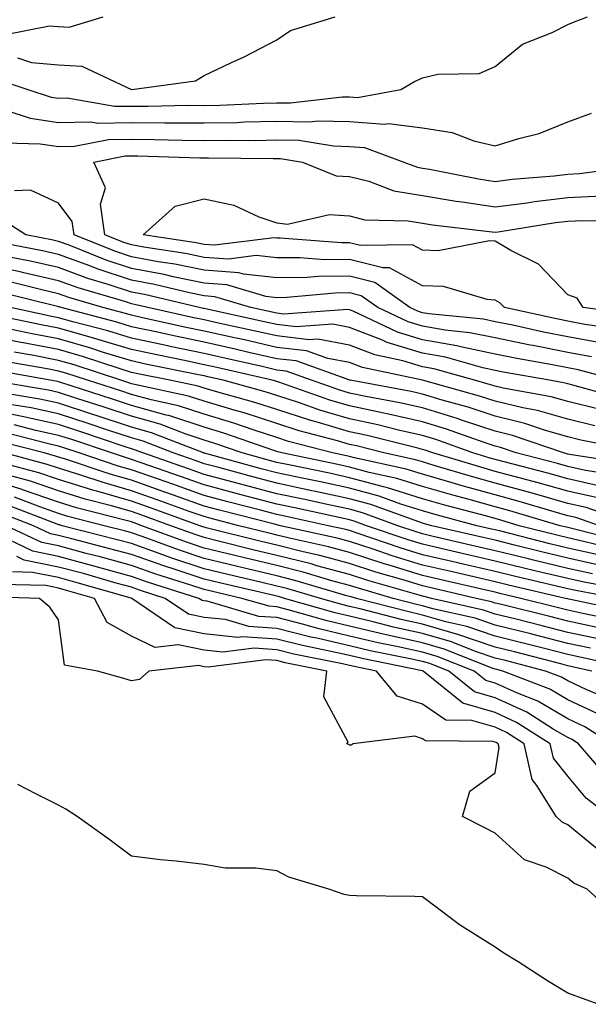
# Model space of a CAD drawing. Units: inches. Extents: x 947363 to 950003, y 7305818 to 7308458.
# Drawn here: x 948793 to 948871, y 7307896 to 7308032 of the extents above; entities that cross this region are included whole.
import ezdxf

# ---------------------------------------------------------------- set-up
doc = ezdxf.new("R2010")
doc.units = ezdxf.units.IN
doc.header["$MEASUREMENT"] = 0
doc.layers.add('Contour_94737305', color=7, linetype='Continuous', true_color=0x7b7287)

msp = doc.modelspace()

# ---------------------------------------------------------------- linework, layer by layer
at = {"layer": 'Contour_94737305'}
for points in [[(948749.66, 7308031.92, 3230), (948756.43, 7308030.3, 3230), (948758.05, 7308030.22, 3230), (948759.72, 7308030.25, 3230), (948766.08, 7308029.95, 3230), (948768.05, 7308029.98, 3230), (948770.07, 7308029.9, 3230), (948776.23, 7308030.1, 3230), (948778.05, 7308030.02, 3230), (948780.18, 7308029.79, 3230), (948785.97, 7308029.84, 3230), (948788.05, 7308029.56, 3230), (948790.54, 7308029.43, 3230), (948796.81, 7308030.68, 3230), (948798.05, 7308030.57, 3230), (948799.48, 7308030.49, 3230), (948804.19, 7308031.92, 3230)], [(948789.49, 7308023.36, 3228), (948793.84, 7308021.92, 3228), (948797.01, 7308020.88, 3228), (948798.05, 7308020.73, 3228), (948799.22, 7308020.75, 3228), (948805.75, 7308019.62, 3228), (948808.05, 7308019.63, 3228), (948810.34, 7308019.63, 3228), (948815.87, 7308019.74, 3228), (948818.05, 7308019.72, 3228), (948820.21, 7308019.76, 3228), (948826.19, 7308020.06, 3228), (948828.05, 7308020.1, 3228), (948829.9, 7308020.07, 3228), (948837.06, 7308020.93, 3228), (948838.05, 7308020.9, 3228), (948839.14, 7308020.83, 3228), (948845.07, 7308021.92, 3228), (948846.96, 7308023.01, 3228), (948848.05, 7308023.51, 3228), (948850.15, 7308024.02, 3228), (948855.85, 7308024.12, 3228), (948858.05, 7308025.1, 3228), (948861.83, 7308028.14, 3228), (948865.89, 7308029.76, 3228), (948868.05, 7308030.87, 3228), (948868.81, 7308031.16, 3228), (948870.74, 7308031.92, 3228)], [(948792.4, 7308026.27, 3229), (948794.34, 7308025.63, 3229), (948798.05, 7308025.31, 3229), (948801.24, 7308025.11, 3229), (948808.05, 7308021.92, 3229), (948808.11, 7308021.92, 3229), (948816.86, 7308023.11, 3229), (948818.05, 7308023.83, 3229), (948821.72, 7308025.59, 3229), (948823.55, 7308026.42, 3229), (948828.05, 7308028.77, 3229), (948829.93, 7308030.04, 3229), (948836.05, 7308031.92, 3229)], [(948790.93, 7308019.04, 3227), (948794.12, 7308017.99, 3227), (948798.05, 7308017.4, 3227), (948802.5, 7308017.47, 3227), (948803.43, 7308017.3, 3227), (948808.05, 7308017.36, 3227), (948812.64, 7308017.33, 3227), (948813.47, 7308017.34, 3227), (948818.05, 7308017.31, 3227), (948822.57, 7308017.4, 3227), (948823.59, 7308017.46, 3227), (948828.05, 7308017.55, 3227), (948832.51, 7308017.46, 3227), (948833.73, 7308017.6, 3227), (948838.05, 7308017.5, 3227), (948842.82, 7308017.15, 3227), (948843.38, 7308017.25, 3227), (948848.05, 7308016.65, 3227), (948852.13, 7308016, 3227), (948855.13, 7308014.84, 3227), (948858.05, 7308014.15, 3227), (948861.32, 7308015.19, 3227), (948864.1, 7308015.87, 3227), (948868.05, 7308017.45, 3227), (948871.31, 7308018.66, 3227)], [(948790.72, 7308014.59, 3226), (948795.52, 7308014.45, 3226), (948798.05, 7308014.06, 3226), (948800.23, 7308014.1, 3226), (948804.93, 7308015.04, 3226), (948808.05, 7308015.07, 3226), (948811.18, 7308015.05, 3226), (948815.04, 7308014.93, 3226), (948818.05, 7308014.91, 3226), (948821.1, 7308014.97, 3226), (948825.05, 7308014.92, 3226), (948828.05, 7308014.99, 3226), (948831.06, 7308014.93, 3226), (948835.82, 7308014.15, 3226), (948838.05, 7308014.09, 3226), (948840.07, 7308013.94, 3226), (948845.52, 7308011.92, 3226), (948847.36, 7308011.23, 3226), (948848.05, 7308011.11, 3226), (948849.03, 7308010.94, 3226), (948855.76, 7308009.63, 3226), (948858.05, 7308009.28, 3226), (948860.39, 7308009.58, 3226), (948866.17, 7308010.05, 3226), (948868.05, 7308010.27, 3226), (948869.62, 7308010.35, 3226), (948877.57, 7308011.44, 3226)], [(948875.1, 7307988.97, 3225), (948870.36, 7307989.61, 3225), (948868.05, 7307990.05, 3225), (948866.48, 7307990.35, 3225), (948859.32, 7307991.92, 3225), (948858.69, 7307992.56, 3225), (948858.05, 7307992.96, 3225), (948856.94, 7307993.03, 3225), (948850.94, 7307994.81, 3225), (948848.05, 7307994.93, 3225), (948843.51, 7307997.38, 3225), (948842.6, 7307997.37, 3225), (948838.05, 7307998.52, 3225), (948834.63, 7307998.5, 3225), (948831.19, 7307998.78, 3225), (948828.05, 7307998.75, 3225), (948825.2, 7307999.07, 3225), (948821.38, 7307998.59, 3225), (948818.05, 7307998.83, 3225), (948815.48, 7307999.35, 3225), (948809.75, 7308000.22, 3225), (948808.05, 7308000.53, 3225), (948807.01, 7308000.88, 3225), (948804.42, 7308001.92, 3225), (948803.82, 7308006.15, 3225), (948804.5, 7308008.37, 3225), (948802.88, 7308011.92, 3225), (948807.19, 7308012.78, 3225), (948808.05, 7308012.79, 3225), (948808.92, 7308012.79, 3225), (948817.47, 7308012.5, 3225), (948818.05, 7308012.5, 3225), (948818.64, 7308012.51, 3225), (948827.56, 7308012.41, 3225), (948828.05, 7308012.42, 3225), (948828.55, 7308012.42, 3225), (948831.55, 7308011.92, 3225), (948836.19, 7308010.06, 3225), (948838.05, 7308009.95, 3225), (948840.67, 7308009.3, 3225), (948844.12, 7308007.99, 3225), (948848.05, 7308007.32, 3225), (948852.7, 7308006.57, 3225), (948853.5, 7308006.47, 3225), (948858.05, 7308005.79, 3225), (948862.47, 7308006.34, 3225), (948863.47, 7308006.5, 3225), (948868.05, 7308007.04, 3225), (948872.69, 7308007.28, 3225)], [(948873.01, 7307986.96, 3226), (948868.05, 7307987.9, 3226), (948864.68, 7307988.55, 3226), (948860.49, 7307989.48, 3226), (948858.05, 7307989.97, 3226), (948856.44, 7307990.31, 3226), (948848.92, 7307991.05, 3226), (948848.05, 7307991.21, 3226), (948847.5, 7307991.37, 3226), (948846.34, 7307991.92, 3226), (948841.49, 7307995.36, 3226), (948838.05, 7307996.23, 3226), (948833.77, 7307996.2, 3226), (948832.18, 7307996.05, 3226), (948828.05, 7307996.01, 3226), (948823.44, 7307996.53, 3226), (948822.84, 7307996.71, 3226), (948818.05, 7307997.07, 3226), (948814.02, 7307997.89, 3226), (948811.74, 7307998.23, 3226), (948808.05, 7307998.91, 3226), (948805.79, 7307999.66, 3226), (948800.17, 7308001.92, 3226), (948799.91, 7308003.78, 3226), (948798.05, 7308006.3, 3226), (948794.18, 7308008.05, 3226), (948792.01, 7308007.96, 3226)], [(948877.12, 7307990.99, 3224), (948870.16, 7307991.92, 3224), (948869.33, 7307993.2, 3224), (948868.05, 7307993.66, 3224), (948864.02, 7307997.89, 3224), (948860.19, 7307999.78, 3224), (948858.05, 7308001.07, 3224), (948857.25, 7308001.12, 3224), (948850.23, 7307999.74, 3224), (948848.05, 7307999.83, 3224), (948846.69, 7308000.56, 3224), (948839.52, 7308000.45, 3224), (948838.05, 7308000.82, 3224), (948836.94, 7308000.81, 3224), (948828.49, 7308001.48, 3224), (948828.05, 7308001.48, 3224), (948827.66, 7308001.53, 3224), (948819.48, 7308000.49, 3224), (948818.05, 7308000.6, 3224), (948816.96, 7308000.83, 3224), (948809.69, 7308001.92, 3224), (948814.09, 7308005.88, 3224), (948818.05, 7308006.86, 3224), (948822.14, 7308006.01, 3224), (948825.59, 7308004.38, 3224), (948828.05, 7308003.58, 3224), (948829.52, 7308003.39, 3224), (948835.27, 7308004.7, 3224), (948838.05, 7308004.52, 3224), (948840.14, 7308004.01, 3224), (948846.1, 7308003.87, 3224), (948848.05, 7308003.54, 3224), (948849.44, 7308003.31, 3224), (948857.62, 7308002.35, 3224), (948858.05, 7308002.29, 3224), (948858.47, 7308002.34, 3224), (948866.36, 7308003.61, 3224), (948868.05, 7308003.8, 3224), (948870.04, 7308003.91, 3224), (948876.21, 7308003.76, 3224)], [(948871.28, 7307985.15, 3227), (948868.05, 7307985.76, 3227), (948863.28, 7307986.69, 3227), (948862.88, 7307986.75, 3227), (948858.05, 7307987.74, 3227), (948854.59, 7307988.46, 3227), (948851.17, 7307988.8, 3227), (948848.05, 7307989.35, 3227), (948846.08, 7307989.95, 3227), (948841.93, 7307991.92, 3227), (948839.65, 7307993.52, 3227), (948838.05, 7307993.93, 3227), (948836.05, 7307993.92, 3227), (948829.42, 7307993.29, 3227), (948828.05, 7307993.28, 3227), (948826.52, 7307993.45, 3227), (948821.19, 7307995.06, 3227), (948818.05, 7307995.29, 3227), (948813.81, 7307996.16, 3227), (948812.58, 7307996.45, 3227), (948808.05, 7307997.3, 3227), (948804.57, 7307998.44, 3227), (948799.48, 7308000.49, 3227), (948798.05, 7308001.02, 3227), (948797.32, 7308001.19, 3227), (948793.54, 7308001.92, 3227), (948790.2, 7308004.07, 3227)], [(948874.76, 7307981.92, 3228), (948869.48, 7307983.35, 3228), (948868.05, 7307983.62, 3228), (948865.94, 7307984.03, 3228), (948861.03, 7307984.9, 3228), (948858.05, 7307985.5, 3228), (948853.51, 7307986.46, 3228), (948852.8, 7307986.67, 3228), (948848.05, 7307987.5, 3228), (948844.65, 7307988.52, 3228), (948838.55, 7307991.42, 3228), (948838.05, 7307991.62, 3228), (948837.8, 7307991.67, 3228), (948828.94, 7307991.03, 3228), (948828.05, 7307991.14, 3228), (948827.42, 7307991.29, 3228), (948824.49, 7307991.92, 3228), (948819.54, 7307993.41, 3228), (948818.05, 7307993.52, 3228), (948816.04, 7307993.93, 3228), (948811.21, 7307995.08, 3228), (948808.05, 7307995.68, 3228), (948803.36, 7307997.23, 3228), (948802.32, 7307997.65, 3228), (948798.05, 7307999.22, 3228), (948795.85, 7307999.72, 3228), (948788.9, 7308001.07, 3228)], [(948875.51, 7307979.38, 3229), (948868.71, 7307981.26, 3229), (948868.05, 7307981.42, 3229), (948867.66, 7307981.53, 3229), (948865.5, 7307981.92, 3229), (948859.17, 7307983.04, 3229), (948858.05, 7307983.27, 3229), (948856.34, 7307983.63, 3229), (948851.21, 7307985.08, 3229), (948848.05, 7307985.63, 3229), (948843.23, 7307987.1, 3229), (948842.55, 7307987.42, 3229), (948838.05, 7307989.2, 3229), (948835.76, 7307989.63, 3229), (948830.71, 7307989.26, 3229), (948828.05, 7307989.58, 3229), (948826.14, 7307990.01, 3229), (948818.24, 7307991.73, 3229), (948818.05, 7307991.77, 3229), (948817.93, 7307991.8, 3229), (948817.39, 7307991.92, 3229), (948809.85, 7307993.72, 3229), (948808.05, 7307994.06, 3229), (948804.86, 7307995.11, 3229), (948802.07, 7307995.94, 3229), (948798.05, 7307997.42, 3229), (948794.39, 7307998.26, 3229), (948791.07, 7307998.9, 3229)], [(948871.94, 7307978.03, 3230), (948868.05, 7307978.99, 3230), (948865.76, 7307979.63, 3230), (948859.13, 7307980.84, 3230), (948858.05, 7307981.1, 3230), (948857.43, 7307981.3, 3230), (948855.22, 7307981.92, 3230), (948849.63, 7307983.5, 3230), (948848.05, 7307983.78, 3230), (948845.38, 7307984.59, 3230), (948841.53, 7307985.4, 3230), (948838.05, 7307986.77, 3230), (948833.7, 7307987.57, 3230), (948832.48, 7307987.49, 3230), (948828.05, 7307988.01, 3230), (948824.87, 7307988.74, 3230), (948820.22, 7307989.75, 3230), (948818.05, 7307990.23, 3230), (948816.65, 7307990.52, 3230), (948810.32, 7307991.92, 3230), (948808.49, 7307992.36, 3230), (948808.05, 7307992.44, 3230), (948807.28, 7307992.69, 3230), (948800.76, 7307994.63, 3230), (948798.05, 7307995.62, 3230), (948793.26, 7307996.71, 3230), (948792.93, 7307996.8, 3230), (948788.05, 7307997.85, 3230)], [(948871.77, 7307975.64, 3231), (948868.05, 7307976.56, 3231), (948863.88, 7307977.75, 3231), (948861.86, 7307978.11, 3231), (948858.05, 7307979.04, 3231), (948855.88, 7307979.75, 3231), (948848.06, 7307981.92, 3231), (948839.8, 7307983.67, 3231), (948838.05, 7307984.35, 3231), (948835.07, 7307984.9, 3231), (948832.1, 7307985.97, 3231), (948828.05, 7307986.45, 3231), (948823.59, 7307987.46, 3231), (948822.21, 7307987.76, 3231), (948818.05, 7307988.69, 3231), (948815.37, 7307989.24, 3231), (948809.41, 7307990.56, 3231), (948808.05, 7307990.86, 3231), (948807.23, 7307991.1, 3231), (948804.14, 7307991.92, 3231), (948799.45, 7307993.32, 3231), (948798.05, 7307993.82, 3231), (948795.58, 7307994.39, 3231), (948791.53, 7307995.4, 3231)], [(948877.85, 7307972.12, 3232), (948869.82, 7307973.69, 3232), (948868.05, 7307974.12, 3232), (948864.96, 7307975.01, 3232), (948862.11, 7307975.98, 3232), (948858.05, 7307976.98, 3232), (948854.34, 7307978.21, 3232), (948850.78, 7307979.19, 3232), (948848.05, 7307980.03, 3232), (948846.51, 7307980.38, 3232), (948838.1, 7307981.92, 3232), (948838.06, 7307981.93, 3232), (948830.71, 7307984.58, 3232), (948828.05, 7307984.89, 3232), (948824.21, 7307985.76, 3232), (948822.33, 7307986.2, 3232), (948818.05, 7307987.14, 3232), (948814.1, 7307987.97, 3232), (948811.4, 7307988.57, 3232), (948808.05, 7307989.28, 3232), (948806.03, 7307989.9, 3232), (948798.39, 7307991.92, 3232), (948798.13, 7307992, 3232), (948798.05, 7307992.03, 3232), (948797.91, 7307992.06, 3232), (948790.13, 7307994, 3232)], [(948876.55, 7307970.42, 3233), (948868.26, 7307971.71, 3233), (948868.05, 7307971.76, 3233), (948867.92, 7307971.79, 3233), (948867.43, 7307971.92, 3233), (948860.45, 7307974.32, 3233), (948858.05, 7307974.91, 3233), (948853.58, 7307976.39, 3233), (948852.81, 7307976.68, 3233), (948848.05, 7307978.12, 3233), (948844.95, 7307978.82, 3233), (948840.29, 7307979.68, 3233), (948838.05, 7307980.16, 3233), (948836.69, 7307980.56, 3233), (948832.81, 7307981.92, 3233), (948829.31, 7307983.18, 3233), (948828.05, 7307983.33, 3233), (948826.22, 7307983.75, 3233), (948821.06, 7307984.93, 3233), (948818.05, 7307985.6, 3233), (948813.39, 7307986.58, 3233), (948812.83, 7307986.7, 3233), (948808.05, 7307987.71, 3233), (948804.83, 7307988.7, 3233), (948799.99, 7307989.98, 3233), (948798.05, 7307990.53, 3233), (948796.89, 7307990.76, 3233), (948791.45, 7307991.92, 3233)], [(948874.94, 7307968.81, 3234), (948870.45, 7307969.52, 3234), (948868.05, 7307970.06, 3234), (948866.6, 7307970.47, 3234), (948860.95, 7307971.92, 3234), (948858.79, 7307972.66, 3234), (948858.05, 7307972.85, 3234), (948856.66, 7307973.31, 3234), (948851.34, 7307975.21, 3234), (948848.05, 7307976.22, 3234), (948843.41, 7307977.28, 3234), (948842.53, 7307977.44, 3234), (948838.05, 7307978.39, 3234), (948835.33, 7307979.2, 3234), (948828.32, 7307981.65, 3234), (948828.05, 7307981.73, 3234), (948827.91, 7307981.78, 3234), (948827.4, 7307981.92, 3234), (948819.8, 7307983.67, 3234), (948818.05, 7307984.06, 3234), (948815.34, 7307984.63, 3234), (948811.53, 7307985.4, 3234), (948808.05, 7307986.14, 3234), (948803.63, 7307987.5, 3234), (948802.05, 7307987.92, 3234), (948798.05, 7307989.07, 3234), (948795.66, 7307989.53, 3234), (948789.03, 7307990.94, 3234)], [(948871.92, 7307965.79, 3236), (948868.05, 7307966.68, 3236), (948863.96, 7307967.83, 3236), (948861.52, 7307968.45, 3236), (948858.05, 7307969.39, 3236), (948856.08, 7307969.95, 3236), (948849.5, 7307971.92, 3236), (948848.43, 7307972.3, 3236), (948848.05, 7307972.42, 3236), (948847.41, 7307972.56, 3236), (948840.47, 7307974.34, 3236), (948838.05, 7307974.85, 3236), (948833.89, 7307976.08, 3236), (948832.56, 7307976.43, 3236), (948828.05, 7307977.89, 3236), (948825, 7307978.87, 3236), (948819.61, 7307980.36, 3236), (948818.05, 7307980.83, 3236), (948817.23, 7307981.1, 3236), (948813.34, 7307981.92, 3236), (948808.94, 7307982.81, 3236), (948808.05, 7307983, 3236), (948806.49, 7307983.48, 3236), (948801.32, 7307985.19, 3236), (948798.05, 7307986.13, 3236), (948793.19, 7307987.06, 3236), (948792.84, 7307987.13, 3236), (948788.05, 7307988.08, 3236)], [(948872.65, 7307967.32, 3235), (948868.05, 7307968.38, 3235), (948865.28, 7307969.15, 3235), (948859.28, 7307970.69, 3235), (948858.05, 7307971.02, 3235), (948857.35, 7307971.22, 3235), (948855, 7307971.92, 3235), (948849.89, 7307973.76, 3235), (948848.05, 7307974.32, 3235), (948844.94, 7307975.03, 3235), (948841.93, 7307975.8, 3235), (948838.05, 7307976.62, 3235), (948833.96, 7307977.83, 3235), (948831.16, 7307978.81, 3235), (948828.05, 7307979.81, 3235), (948826.46, 7307980.33, 3235), (948820.67, 7307981.92, 3235), (948818.54, 7307982.41, 3235), (948818.05, 7307982.52, 3235), (948817.29, 7307982.68, 3235), (948810.24, 7307984.11, 3235), (948808.05, 7307984.58, 3235), (948804.22, 7307985.75, 3235), (948802.46, 7307986.33, 3235), (948798.05, 7307987.6, 3235), (948794.43, 7307988.3, 3235), (948790.93, 7307989.04, 3235)], [(948877.75, 7307961.92, 3237), (948870.54, 7307964.41, 3237), (948868.05, 7307964.98, 3237), (948863.78, 7307966.19, 3237), (948862.65, 7307966.52, 3237), (948858.05, 7307967.77, 3237), (948854.8, 7307968.67, 3237), (948849.8, 7307970.17, 3237), (948848.05, 7307970.68, 3237), (948847.1, 7307970.97, 3237), (948842.77, 7307971.92, 3237), (948839.01, 7307972.88, 3237), (948838.05, 7307973.08, 3237), (948836.4, 7307973.57, 3237), (948831.11, 7307974.98, 3237), (948828.05, 7307975.96, 3237), (948823.55, 7307977.42, 3237), (948822.17, 7307977.8, 3237), (948818.05, 7307979.04, 3237), (948815.88, 7307979.75, 3237), (948808.69, 7307981.28, 3237), (948808.05, 7307981.45, 3237), (948807.7, 7307981.57, 3237), (948806.62, 7307981.92, 3237), (948800.18, 7307984.05, 3237), (948798.05, 7307984.66, 3237), (948794.66, 7307985.31, 3237), (948791.92, 7307985.79, 3237)], [(948872.38, 7307961.92, 3238), (948869.16, 7307963.03, 3238), (948868.05, 7307963.29, 3238), (948866.15, 7307963.82, 3238), (948861.37, 7307965.24, 3238), (948858.05, 7307966.14, 3238), (948853.53, 7307967.4, 3238), (948852.16, 7307967.81, 3238), (948848.05, 7307969, 3238), (948845.82, 7307969.69, 3238), (948838.73, 7307971.24, 3238), (948838.05, 7307971.42, 3238), (948837.64, 7307971.51, 3238), (948835.68, 7307971.92, 3238), (948829.65, 7307973.52, 3238), (948828.05, 7307974.04, 3238), (948824.92, 7307975.05, 3238), (948822.14, 7307976.01, 3238), (948818.05, 7307977.25, 3238), (948814.54, 7307978.41, 3238), (948810.76, 7307979.21, 3238), (948808.05, 7307979.96, 3238), (948806.58, 7307980.45, 3238), (948802.02, 7307981.92, 3238), (948799.04, 7307982.91, 3238), (948798.05, 7307983.19, 3238), (948796.48, 7307983.49, 3238), (948790.65, 7307984.52, 3238)], [(948875.82, 7307959.69, 3239), (948868.4, 7307961.57, 3239), (948868.05, 7307961.65, 3239), (948867.84, 7307961.71, 3239), (948866.97, 7307961.92, 3239), (948860.09, 7307963.96, 3239), (948858.05, 7307964.51, 3239), (948854.46, 7307965.51, 3239), (948852.24, 7307966.11, 3239), (948848.05, 7307967.31, 3239), (948844.54, 7307968.41, 3239), (948840.73, 7307969.24, 3239), (948838.05, 7307969.98, 3239), (948836.45, 7307970.32, 3239), (948828.73, 7307971.92, 3239), (948828.2, 7307972.07, 3239), (948828.05, 7307972.12, 3239), (948827.77, 7307972.2, 3239), (948820.77, 7307974.64, 3239), (948818.05, 7307975.46, 3239), (948813.2, 7307977.07, 3239), (948812.83, 7307977.14, 3239), (948808.05, 7307978.46, 3239), (948805.45, 7307979.32, 3239), (948798.34, 7307981.63, 3239), (948798.05, 7307981.72, 3239), (948797.88, 7307981.75, 3239), (948796.9, 7307981.92, 3239), (948789.38, 7307983.25, 3239)], [(948874.75, 7307958.62, 3240), (948870.21, 7307959.76, 3240), (948868.05, 7307960.25, 3240), (948866.7, 7307960.57, 3240), (948861.36, 7307961.92, 3240), (948858.81, 7307962.68, 3240), (948858.05, 7307962.89, 3240), (948856.71, 7307963.26, 3240), (948850.93, 7307964.8, 3240), (948848.05, 7307965.63, 3240), (948843.26, 7307967.13, 3240), (948842.72, 7307967.25, 3240), (948838.05, 7307968.52, 3240), (948835.26, 7307969.13, 3240), (948829.69, 7307970.28, 3240), (948828.05, 7307970.63, 3240), (948827.02, 7307970.89, 3240), (948823.26, 7307971.92, 3240), (948819.4, 7307973.27, 3240), (948818.05, 7307973.67, 3240), (948815.43, 7307974.54, 3240), (948812.01, 7307975.88, 3240), (948808.05, 7307976.98, 3240), (948804.33, 7307978.2, 3240), (948800.54, 7307979.43, 3240), (948798.05, 7307980.24, 3240), (948796.68, 7307980.55, 3240), (948788.4, 7307981.92, 3240)], [(948872.02, 7307957.95, 3241), (948868.05, 7307958.84, 3241), (948865.57, 7307959.44, 3241), (948858.82, 7307961.15, 3241), (948858.05, 7307961.33, 3241), (948857.57, 7307961.44, 3241), (948855.52, 7307961.92, 3241), (948849.62, 7307963.49, 3241), (948848.05, 7307963.95, 3241), (948845.09, 7307964.88, 3241), (948842.1, 7307965.97, 3241), (948838.05, 7307967.07, 3241), (948834.06, 7307967.93, 3241), (948831.52, 7307968.45, 3241), (948828.05, 7307969.2, 3241), (948825.89, 7307969.76, 3241), (948818.09, 7307971.88, 3241), (948818.05, 7307971.89, 3241), (948818.03, 7307971.9, 3241), (948817.96, 7307971.92, 3241), (948810.84, 7307974.71, 3241), (948808.05, 7307975.48, 3241), (948803.22, 7307977.09, 3241), (948802.74, 7307977.23, 3241), (948798.05, 7307978.77, 3241), (948795.47, 7307979.34, 3241), (948789.67, 7307980.3, 3241)], [(948872.55, 7307956.42, 3242), (948868.05, 7307957.45, 3242), (948864.44, 7307958.31, 3242), (948860.72, 7307959.25, 3242), (948858.05, 7307959.91, 3242), (948856.41, 7307960.28, 3242), (948849.33, 7307961.92, 3242), (948848.32, 7307962.19, 3242), (948848.05, 7307962.27, 3242), (948847.54, 7307962.43, 3242), (948840.96, 7307964.83, 3242), (948838.05, 7307965.62, 3242), (948833.34, 7307966.63, 3242), (948832.86, 7307966.73, 3242), (948828.05, 7307967.76, 3242), (948824.76, 7307968.63, 3242), (948820.07, 7307969.9, 3242), (948818.05, 7307970.44, 3242), (948816.96, 7307970.83, 3242), (948813.8, 7307971.92, 3242), (948809.67, 7307973.54, 3242), (948808.05, 7307973.99, 3242), (948804.96, 7307975.01, 3242), (948802.09, 7307975.96, 3242), (948798.05, 7307977.29, 3242), (948794.26, 7307978.13, 3242), (948791.36, 7307978.61, 3242)], [(948871.42, 7307955.29, 3243), (948868.05, 7307956.05, 3243), (948863.31, 7307957.18, 3243), (948862.61, 7307957.36, 3243), (948858.05, 7307958.47, 3243), (948855.25, 7307959.12, 3243), (948849.52, 7307960.45, 3243), (948848.05, 7307960.79, 3243), (948847.18, 7307961.05, 3243), (948844.66, 7307961.92, 3243), (948839.82, 7307963.69, 3243), (948838.05, 7307964.17, 3243), (948835.19, 7307964.78, 3243), (948831.68, 7307965.55, 3243), (948828.05, 7307966.32, 3243), (948823.62, 7307967.49, 3243), (948822.05, 7307967.92, 3243), (948818.05, 7307968.98, 3243), (948815.88, 7307969.75, 3243), (948809.64, 7307971.92, 3243), (948808.5, 7307972.37, 3243), (948808.05, 7307972.5, 3243), (948807.19, 7307972.78, 3243), (948800.99, 7307974.86, 3243), (948798.05, 7307975.82, 3243), (948793.05, 7307976.92, 3243), (948788.05, 7307977.94, 3243)], [(948877.1, 7307952.87, 3244), (948870.28, 7307954.15, 3244), (948868.05, 7307954.64, 3244), (948864.47, 7307955.5, 3244), (948862.16, 7307956.03, 3244), (948858.05, 7307957.04, 3244), (948854.09, 7307957.96, 3244), (948851.38, 7307958.59, 3244), (948848.05, 7307959.36, 3244), (948846.09, 7307959.96, 3244), (948840.38, 7307961.92, 3244), (948838.67, 7307962.55, 3244), (948838.05, 7307962.71, 3244), (948837.03, 7307962.94, 3244), (948830.5, 7307964.37, 3244), (948828.05, 7307964.89, 3244), (948824.02, 7307965.95, 3244), (948822.47, 7307966.34, 3244), (948818.05, 7307967.53, 3244), (948814.81, 7307968.68, 3244), (948809.42, 7307970.55, 3244), (948808.05, 7307971.04, 3244), (948807.37, 7307971.24, 3244), (948805.32, 7307971.92, 3244), (948799.88, 7307973.75, 3244), (948798.05, 7307974.34, 3244), (948794.94, 7307975.03, 3244), (948791.94, 7307975.81, 3244)], [(948874.93, 7307951.92, 3245), (948869.13, 7307953, 3245), (948868.05, 7307953.25, 3245), (948866.31, 7307953.66, 3245), (948861.02, 7307954.89, 3245), (948858.05, 7307955.61, 3245), (948853.25, 7307956.72, 3245), (948852.93, 7307956.8, 3245), (948848.05, 7307957.93, 3245), (948845, 7307958.87, 3245), (948839.07, 7307960.9, 3245), (948838.05, 7307961.24, 3245), (948837.51, 7307961.38, 3245), (948835.08, 7307961.92, 3245), (948829.32, 7307963.19, 3245), (948828.05, 7307963.46, 3245), (948825.96, 7307964.01, 3245), (948821.32, 7307965.19, 3245), (948818.05, 7307966.07, 3245), (948813.74, 7307967.61, 3245), (948811.62, 7307968.35, 3245), (948808.05, 7307969.61, 3245), (948806.24, 7307970.11, 3245), (948800.88, 7307971.92, 3245), (948798.76, 7307972.63, 3245), (948798.05, 7307972.86, 3245), (948796.84, 7307973.13, 3245), (948790.81, 7307974.68, 3245)], [(948876.23, 7307950.1, 3246), (948868.16, 7307951.81, 3246), (948868.05, 7307951.84, 3246), (948867.98, 7307951.85, 3246), (948867.73, 7307951.92, 3246), (948859.87, 7307953.74, 3246), (948858.05, 7307954.18, 3246), (948855.11, 7307954.86, 3246), (948851.77, 7307955.64, 3246), (948848.05, 7307956.5, 3246), (948843.91, 7307957.78, 3246), (948841.29, 7307958.68, 3246), (948838.05, 7307959.73, 3246), (948836.32, 7307960.19, 3246), (948828.53, 7307961.92, 3246), (948828.05, 7307962.03, 3246), (948827.9, 7307962.07, 3246), (948820.18, 7307964.05, 3246), (948818.05, 7307964.62, 3246), (948813.86, 7307966.11, 3246), (948812.67, 7307966.54, 3246), (948808.05, 7307968.17, 3246), (948805.13, 7307969, 3246), (948798.86, 7307971.11, 3246), (948798.05, 7307971.35, 3246), (948797.63, 7307971.5, 3246), (948796.07, 7307971.92, 3246), (948789.69, 7307973.56, 3246)], [(948874.96, 7307948.83, 3247), (948870.11, 7307949.86, 3247), (948868.05, 7307950.31, 3247), (948866.76, 7307950.63, 3247), (948861.59, 7307951.92, 3247), (948858.71, 7307952.58, 3247), (948858.05, 7307952.75, 3247), (948856.98, 7307952.99, 3247), (948850.61, 7307954.48, 3247), (948848.05, 7307955.07, 3247), (948843.49, 7307956.48, 3247), (948842.81, 7307956.68, 3247), (948838.05, 7307958.22, 3247), (948835.13, 7307959, 3247), (948829.78, 7307960.19, 3247), (948828.05, 7307960.62, 3247), (948827.01, 7307960.88, 3247), (948822.84, 7307961.92, 3247), (948819.03, 7307962.9, 3247), (948818.05, 7307963.16, 3247), (948816.13, 7307963.84, 3247), (948811.61, 7307965.48, 3247), (948808.05, 7307966.73, 3247), (948804.02, 7307967.89, 3247), (948801.11, 7307968.86, 3247), (948798.05, 7307969.81, 3247), (948796.48, 7307970.35, 3247), (948790.59, 7307971.92, 3247)], [(948872.05, 7307947.92, 3248), (948868.05, 7307948.78, 3248), (948865.55, 7307949.42, 3248), (948858.91, 7307951.06, 3248), (948858.05, 7307951.28, 3248), (948857.57, 7307951.44, 3248), (948855.45, 7307951.92, 3248), (948849.45, 7307953.32, 3248), (948848.05, 7307953.65, 3248), (948845.56, 7307954.41, 3248), (948841.67, 7307955.54, 3248), (948838.05, 7307956.71, 3248), (948833.95, 7307957.82, 3248), (948831.64, 7307958.33, 3248), (948828.05, 7307959.22, 3248), (948825.87, 7307959.74, 3248), (948818.33, 7307961.64, 3248), (948818.05, 7307961.71, 3248), (948817.88, 7307961.75, 3248), (948817.45, 7307961.92, 3248), (948810.55, 7307964.42, 3248), (948808.05, 7307965.3, 3248), (948803.32, 7307966.65, 3248), (948802.89, 7307966.76, 3248), (948798.05, 7307968.26, 3248), (948795.34, 7307969.21, 3248), (948789.11, 7307970.86, 3248)], [(948871.17, 7307945.05, 3250), (948868.05, 7307945.71, 3250), (948863.11, 7307946.98, 3250), (948862.95, 7307947.02, 3250), (948858.05, 7307948.25, 3250), (948855.32, 7307949.19, 3250), (948849.47, 7307950.5, 3250), (948848.05, 7307950.9, 3250), (948847.22, 7307951.09, 3250), (948844.04, 7307951.92, 3250), (948839.4, 7307953.27, 3250), (948838.05, 7307953.7, 3250), (948835.62, 7307954.35, 3250), (948831.65, 7307955.52, 3250), (948828.05, 7307956.42, 3250), (948823.61, 7307957.48, 3250), (948822.11, 7307957.86, 3250), (948818.05, 7307958.84, 3250), (948815.75, 7307959.62, 3250), (948809.48, 7307961.92, 3250), (948808.43, 7307962.3, 3250), (948808.05, 7307962.43, 3250), (948807.34, 7307962.63, 3250), (948800.52, 7307964.39, 3250), (948798.05, 7307965.15, 3250), (948793.1, 7307966.87, 3250), (948793.03, 7307966.9, 3250), (948788.05, 7307968.43, 3250)], [(948872.43, 7307946.3, 3249), (948868.05, 7307947.24, 3249), (948864.33, 7307948.2, 3249), (948860.93, 7307949.04, 3249), (948858.05, 7307949.76, 3249), (948856.44, 7307950.31, 3249), (948849.32, 7307951.92, 3249), (948848.29, 7307952.16, 3249), (948848.05, 7307952.21, 3249), (948847.62, 7307952.35, 3249), (948840.53, 7307954.4, 3249), (948838.05, 7307955.21, 3249), (948833.56, 7307956.41, 3249), (948832.78, 7307956.65, 3249), (948828.05, 7307957.82, 3249), (948824.74, 7307958.61, 3249), (948820.23, 7307959.74, 3249), (948818.05, 7307960.28, 3249), (948816.82, 7307960.69, 3249), (948813.46, 7307961.92, 3249), (948809.49, 7307963.36, 3249), (948808.05, 7307963.86, 3249), (948805.33, 7307964.64, 3249), (948801.7, 7307965.57, 3249), (948798.05, 7307966.71, 3249), (948794.18, 7307968.05, 3249), (948791.1, 7307968.87, 3249)], [(948877.97, 7307942, 3251), (948869.92, 7307943.79, 3251), (948868.05, 7307944.19, 3251), (948865.01, 7307944.96, 3251), (948861.9, 7307945.77, 3251), (948858.05, 7307946.73, 3251), (948854.18, 7307948.05, 3251), (948851.26, 7307948.71, 3251), (948848.05, 7307949.63, 3251), (948846.17, 7307950.05, 3251), (948838.97, 7307951.92, 3251), (948838.26, 7307952.13, 3251), (948838.05, 7307952.19, 3251), (948837.68, 7307952.29, 3251), (948830.53, 7307954.4, 3251), (948828.05, 7307955.03, 3251), (948823.98, 7307955.99, 3251), (948822.47, 7307956.34, 3251), (948818.05, 7307957.42, 3251), (948814.67, 7307958.54, 3251), (948809.54, 7307960.43, 3251), (948808.05, 7307960.95, 3251), (948807.29, 7307961.16, 3251), (948804.32, 7307961.92, 3251), (948799.33, 7307963.2, 3251), (948798.05, 7307963.6, 3251), (948795.48, 7307964.49, 3251), (948791.98, 7307965.85, 3251)], [(948874.05, 7307937.92, 3253), (948870.64, 7307939.33, 3253), (948868.05, 7307940.56, 3253), (948867.19, 7307941.06, 3253), (948864.98, 7307941.92, 3253), (948859.48, 7307943.35, 3253), (948858.05, 7307943.71, 3253), (948855.34, 7307944.63, 3253), (948852.05, 7307945.92, 3253), (948848.05, 7307947.08, 3253), (948844.09, 7307947.96, 3253), (948841.28, 7307948.69, 3253), (948838.05, 7307949.46, 3253), (948836.05, 7307949.92, 3253), (948829.1, 7307951.92, 3253), (948828.29, 7307952.16, 3253), (948828.05, 7307952.22, 3253), (948827.66, 7307952.31, 3253), (948820.17, 7307954.04, 3253), (948818.05, 7307954.56, 3253), (948814.09, 7307955.88, 3253), (948812.51, 7307956.38, 3253), (948808.05, 7307957.95, 3253), (948804.93, 7307958.8, 3253), (948799.88, 7307960.09, 3253), (948798.05, 7307960.58, 3253), (948796.94, 7307960.81, 3253), (948794.59, 7307961.92, 3253), (948789.88, 7307963.75, 3253)], [(948871.36, 7307941.92, 3252), (948868.65, 7307942.52, 3252), (948868.05, 7307942.65, 3252), (948867.07, 7307942.9, 3252), (948860.69, 7307944.56, 3252), (948858.05, 7307945.22, 3252), (948853.05, 7307946.92, 3252), (948848.05, 7307948.36, 3252), (948845.13, 7307949, 3252), (948839.51, 7307950.46, 3252), (948838.05, 7307950.81, 3252), (948837.15, 7307951.02, 3252), (948834.03, 7307951.92, 3252), (948829.41, 7307953.28, 3252), (948828.05, 7307953.62, 3252), (948825.81, 7307954.16, 3252), (948821.32, 7307955.19, 3252), (948818.05, 7307955.98, 3252), (948813.6, 7307957.47, 3252), (948811.86, 7307958.11, 3252), (948808.05, 7307959.45, 3252), (948806.12, 7307959.99, 3252), (948798.52, 7307961.92, 3252), (948798.15, 7307962.02, 3252), (948798.05, 7307962.05, 3252), (948797.85, 7307962.12, 3252), (948790.93, 7307964.8, 3252)], [(948874.06, 7307931.92, 3255), (948870.38, 7307934.25, 3255), (948868.05, 7307935.36, 3255), (948863.91, 7307937.78, 3255), (948861.1, 7307938.87, 3255), (948858.05, 7307940.26, 3255), (948856.77, 7307940.64, 3255), (948855.18, 7307941.92, 3255), (948850.07, 7307943.94, 3255), (948848.05, 7307944.52, 3255), (948844.7, 7307945.27, 3255), (948841.95, 7307945.82, 3255), (948838.05, 7307946.74, 3255), (948833.85, 7307947.72, 3255), (948831.59, 7307948.38, 3255), (948828.05, 7307949.27, 3255), (948825.57, 7307949.44, 3255), (948818.45, 7307951.52, 3255), (948818.05, 7307951.56, 3255), (948817.76, 7307951.63, 3255), (948817.32, 7307951.92, 3255), (948810.29, 7307954.16, 3255), (948808.05, 7307954.94, 3255), (948803.88, 7307956.09, 3255), (948802.59, 7307956.46, 3255), (948798.05, 7307957.67, 3255), (948794.52, 7307958.39, 3255), (948788.92, 7307961.05, 3255)], [(948872.15, 7307936.02, 3254), (948868.05, 7307937.96, 3254), (948865.55, 7307939.42, 3254), (948859.11, 7307941.92, 3254), (948858.27, 7307942.14, 3254), (948858.05, 7307942.19, 3254), (948857.63, 7307942.34, 3254), (948851.06, 7307944.93, 3254), (948848.05, 7307945.8, 3254), (948843.06, 7307946.91, 3254), (948843.05, 7307946.92, 3254), (948838.05, 7307948.1, 3254), (948834.95, 7307948.82, 3254), (948829.61, 7307950.36, 3254), (948828.05, 7307950.76, 3254), (948826.97, 7307950.84, 3254), (948823.23, 7307951.92, 3254), (948819.02, 7307952.89, 3254), (948818.05, 7307953.12, 3254), (948816.24, 7307953.73, 3254), (948811.4, 7307955.27, 3254), (948808.05, 7307956.44, 3254), (948803.76, 7307957.63, 3254), (948801.86, 7307958.11, 3254), (948798.05, 7307959.13, 3254), (948795.74, 7307959.61, 3254), (948790.83, 7307961.92, 3254)], [(948873.46, 7307927.33, 3256), (948869.51, 7307931.92, 3256), (948868.62, 7307932.49, 3256), (948868.05, 7307932.76, 3256), (948866.03, 7307933.94, 3256), (948862.39, 7307936.26, 3256), (948858.05, 7307938.24, 3256), (948855.2, 7307939.07, 3256), (948851.67, 7307941.92, 3256), (948849.08, 7307942.95, 3256), (948848.05, 7307943.24, 3256), (948846.35, 7307943.62, 3256), (948840.85, 7307944.72, 3256), (948838.05, 7307945.39, 3256), (948833.53, 7307946.44, 3256), (948832.73, 7307946.6, 3256), (948828.05, 7307947.79, 3256), (948824.18, 7307948.05, 3256), (948820.98, 7307948.99, 3256), (948818.05, 7307949.3, 3256), (948815.88, 7307949.75, 3256), (948812.71, 7307951.92, 3256), (948809.17, 7307953.04, 3256), (948808.05, 7307953.44, 3256), (948805.95, 7307954.02, 3256), (948801.45, 7307955.32, 3256), (948798.05, 7307956.23, 3256), (948793.32, 7307957.19, 3256), (948792.3, 7307957.67, 3256)], [(948873.81, 7307921.92, 3257), (948870.56, 7307924.43, 3257), (948868.05, 7307927.47, 3257), (948866.07, 7307929.94, 3257), (948865.63, 7307931.92, 3257), (948860.99, 7307934.86, 3257), (948858.05, 7307936.21, 3257), (948853.63, 7307937.5, 3257), (948848.17, 7307941.92, 3257), (948848.05, 7307941.96, 3257), (948848, 7307941.97, 3257), (948839.76, 7307943.63, 3257), (948838.05, 7307944.04, 3257), (948835.3, 7307944.67, 3257), (948831.55, 7307945.42, 3257), (948828.05, 7307946.31, 3257), (948823.33, 7307946.64, 3257), (948822.68, 7307946.55, 3257), (948818.05, 7307947.04, 3257), (948814.01, 7307947.88, 3257), (948808.1, 7307951.92, 3257), (948808.06, 7307951.93, 3257), (948808.05, 7307951.94, 3257), (948808.03, 7307951.94, 3257), (948800.3, 7307954.17, 3257), (948798.05, 7307954.77, 3257), (948794.47, 7307955.5, 3257), (948791.7, 7307955.57, 3257)], [(948872.9, 7307916.77, 3258), (948868.05, 7307920.76, 3258), (948867.28, 7307921.15, 3258), (948866.45, 7307921.92, 3258), (948863.77, 7307926.2, 3258), (948863.13, 7307927, 3258), (948862.04, 7307931.92, 3258), (948859.6, 7307933.47, 3258), (948858.05, 7307934.18, 3258), (948854.86, 7307935.11, 3258), (948851.28, 7307935.15, 3258), (948848.05, 7307937.35, 3258), (948844.59, 7307938.46, 3258), (948841.72, 7307941.92, 3258), (948838.67, 7307942.54, 3258), (948838.05, 7307942.68, 3258), (948837.05, 7307942.92, 3258), (948830.36, 7307944.23, 3258), (948828.05, 7307944.83, 3258), (948824.92, 7307945.05, 3258), (948820.64, 7307944.51, 3258), (948818.05, 7307944.78, 3258), (948814.46, 7307945.51, 3258), (948811.3, 7307945.17, 3258), (948808.05, 7307946.73, 3258), (948804.72, 7307948.59, 3258), (948802.97, 7307951.92, 3258), (948799.15, 7307953.02, 3258), (948798.05, 7307953.32, 3258), (948796.29, 7307953.68, 3258), (948789.97, 7307953.84, 3258)], [(948874.54, 7307908.41, 3259), (948870.7, 7307911.92, 3259), (948868.88, 7307912.75, 3259), (948868.05, 7307913.42, 3259), (948865.04, 7307914.93, 3259), (948862.1, 7307915.97, 3259), (948858.05, 7307919.63, 3259), (948856.53, 7307920.4, 3259), (948853.56, 7307921.92, 3259), (948854.58, 7307925.39, 3259), (948858.05, 7307927.94, 3259), (948858.58, 7307931.39, 3259), (948858.46, 7307931.92, 3259), (948858.21, 7307932.08, 3259), (948858.05, 7307932.15, 3259), (948857.73, 7307932.24, 3259), (948848.47, 7307932.34, 3259), (948848.05, 7307932.62, 3259), (948847.01, 7307932.96, 3259), (948838.53, 7307931.92, 3259), (948838.25, 7307931.72, 3259), (948838.05, 7307931.73, 3259), (948837.93, 7307931.8, 3259), (948837.67, 7307931.92, 3259), (948837.84, 7307932.13, 3259), (948834.49, 7307938.36, 3259), (948834.92, 7307941.92, 3259), (948829.18, 7307943.05, 3259), (948828.05, 7307943.35, 3259), (948826.52, 7307943.45, 3259), (948818.59, 7307942.46, 3259), (948818.05, 7307942.52, 3259), (948817.3, 7307942.67, 3259), (948810.45, 7307941.92, 3259), (948809.19, 7307940.78, 3259), (948808.05, 7307940.59, 3259), (948807.01, 7307940.88, 3259), (948803.41, 7307941.92, 3259), (948798.85, 7307942.72, 3259), (948798.05, 7307948.95, 3259), (948796.83, 7307950.7, 3259), (948795.42, 7307951.92, 3259), (948788.25, 7307952.12, 3259)], [(948872.21, 7307896.08, 3260), (948868.05, 7307897.63, 3260), (948865.37, 7307899.24, 3260), (948861.22, 7307901.92, 3260), (948859.25, 7307903.12, 3260), (948858.05, 7307903.94, 3260), (948853.14, 7307907.01, 3260), (948852.36, 7307907.61, 3260), (948848.05, 7307910.85, 3260), (948847.02, 7307910.89, 3260), (948838.97, 7307911, 3260), (948838.05, 7307911.04, 3260), (948837.3, 7307911.17, 3260), (948835.18, 7307911.92, 3260), (948829.69, 7307913.56, 3260), (948828.05, 7307914.44, 3260), (948825.16, 7307914.81, 3260), (948820.95, 7307914.82, 3260), (948818.05, 7307915.32, 3260), (948814.2, 7307915.77, 3260), (948812.07, 7307915.94, 3260), (948808.05, 7307916.47, 3260), (948804.94, 7307918.81, 3260), (948800.62, 7307921.92, 3260), (948799.05, 7307922.92, 3260), (948798.05, 7307923.47, 3260), (948794.92, 7307925.05, 3260), (948792.45, 7307926.32, 3260)]]:
    msp.add_polyline3d(points, dxfattribs=at)

doc.saveas('drawing.dxf')
